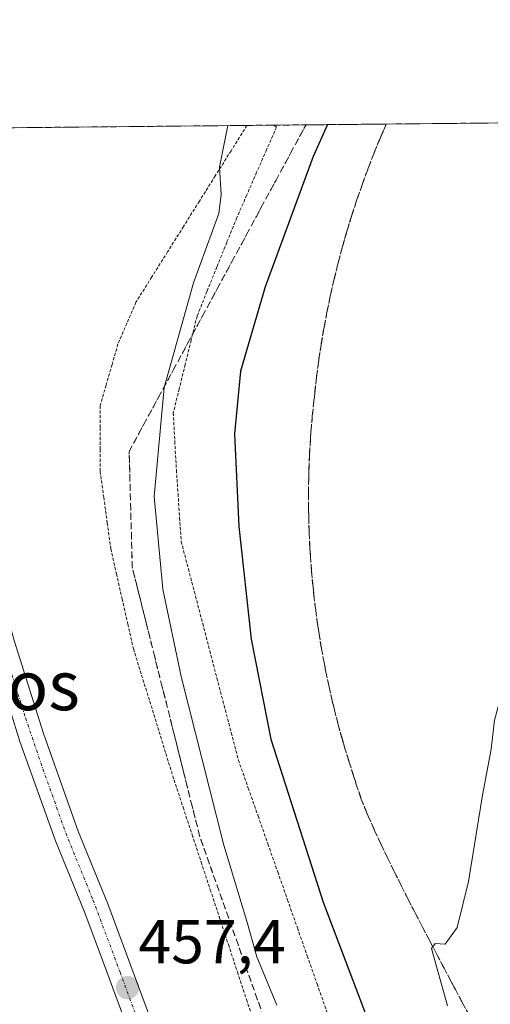
# Model space of a CAD drawing. Units: metres. Extents: x 566693 to 570136, y 4710245 to 4712592.
# Drawn here: x 568337 to 568413, y 4712433 to 4712592 of the extents above; entities that cross this region are included whole.
import ezdxf
from ezdxf.enums import TextEntityAlignment as Align

# ---------------------------------------------------------------- set-up
doc = ezdxf.new("R2010")
doc.units = ezdxf.units.M
doc.header["$MEASUREMENT"] = 0
for name, pattern in [('TRAZO_Y_PUNTO', [1, 0.5, -0.25, 0, -0.25]), ('TRAZOS', [0.75, 0.5, -0.25]), ('TRAZOSX2', [1.5, 1, -0.5])]:
    doc.linetypes.add(name, pattern=pattern)
for name, color, linetype, lineweight in [('Alambrada', 19, 'TRAZOS', 0), ('Carátula', 7, 'Continuous', 5), ('Comarca CxS', 133, 'Continuous', 0), ('Comunidad Autónoma CxS', 142, 'Continuous', 0), ('Curva de nivel maestra', 36, 'Continuous', 30), ('Curva de nivel normal', 36, 'Continuous', 0), ('Instalación deportiva', 135, 'TRAZOSX2', 0), ('Instalación deportiva CxS', 135, 'Continuous', 0), ('Municipio CxS', 142, 'Continuous', 0), ('Núcleo urbano', 19, 'Continuous', 0), ('Núcleo urbano CxS', 19, 'Continuous', 0), ('Pista no pavimentada', 254, 'Continuous', 13), ('Pista no pavimentada Cxs', 254, 'Continuous', 0), ('Pista pavimentada eje', 135, 'TRAZO_Y_PUNTO', 0), ('Provincia CxS', 1, 'Continuous', 0), ('Punto de cota en terreno', 7, 'Continuous', 0), ('Rótulo de punto de cota en terreno', 19, 'Continuous', 0), ('Talud superficial', 39, 'TRAZOSX2', 0), ('Texto cartográfico', 19, 'Continuous', 0)]:
    doc.layers.add(name, color=color, linetype=linetype, lineweight=lineweight)
doc.styles.add('Arial', font='txt', dxfattribs={"height": 0.2})

# ---------------------------------------------------------------- blocks, each defined once
blk = doc.blocks.new('*U162')
at = {"layer": 'Curva de nivel maestra', "color": 36, "linetype": 'Continuous', "lineweight": 30}
blk.add_polyline3d([(568386.83, 4712575.39, 450), (568384.51, 4712570.2, 450), (568376.79, 4712549.1, 450), (568372.77, 4712535.43, 450), (568371.8, 4712525.3, 450), (568372.5, 4712510.3, 450), (568374.51, 4712492, 450), (568377.68, 4712475.82, 450), (568386.15, 4712449.38, 450), (568401.73, 4712408.26, 450)], dxfattribs=at)
blk = doc.blocks.new('5PATER')
at = {"layer": 'Carátula', "linetype": 'Continuous', "lineweight": 5}
h = blk.add_hatch(color=250, dxfattribs=at)
edge = h.paths.add_edge_path()
edge.add_ellipse((0, 0.01), major_axis=(-1.33, -1.34), ratio=0.999422, start_angle=0, end_angle=360)
blk = doc.blocks.new('*U174')
at = {"layer": 'Alambrada', "color": 19, "linetype": 'TRAZOS', "lineweight": 0}
blk.add_polyline3d([(568409.9, 4712430.85, 444.66), (568408.73, 4712433.05, 444.76), (568407.56, 4712435.26, 444.86), (568406.9, 4712436.5, 444.9), (568405.73, 4712438.71, 444.99), (568404.57, 4712440.91, 445.02), (568403.41, 4712443.12, 445.14), (568402.25, 4712445.34, 445.2), (568401.1, 4712447.55, 445.28), (568399.96, 4712449.78, 445.37), (568398.83, 4712452.01, 445.46), (568397.72, 4712454.25, 445.46), (568396.63, 4712456.5, 445.43), (568395.55, 4712458.76, 445.57), (568394.49, 4712461.03, 445.52), (568393.46, 4712463.32, 445.63), (568393.25, 4712463.8, 445.67), (568392.32, 4712466.12, 445.68), (568391.52, 4712468.49, 445.8), (568391.12, 4712469.72, 445.84), (568390.36, 4712472.11, 445.79), (568389.63, 4712474.49, 445.9), (568389.26, 4712475.74, 445.97), (568388.6, 4712478.15, 445.77), (568387.98, 4712480.57, 445.84), (568387.67, 4712481.83, 445.96), (568387.11, 4712484.27, 446.03), (568386.6, 4712486.72, 446.05), (568386.35, 4712487.99, 446.07), (568385.89, 4712490.45, 446.13), (568385.49, 4712492.91, 446.24), (568385.29, 4712494.2, 446.29), (568384.95, 4712496.67, 446.29), (568384.65, 4712499.16, 446.2), (568384.52, 4712500.45, 446.21), (568384.29, 4712502.94, 446.29), (568384.1, 4712505.43, 446.39), (568384.02, 4712506.72, 446.41), (568383.89, 4712509.22, 446.47), (568383.82, 4712511.72, 446.49), (568383.79, 4712513.02, 446.48), (568383.78, 4712515.52, 446.51), (568383.81, 4712518.02, 446.57), (568383.85, 4712519.32, 446.59), (568383.94, 4712521.81, 446.62), (568384.08, 4712524.31, 446.63), (568384.18, 4712525.6, 446.65), (568384.4, 4712528.09, 446.67), (568384.65, 4712530.58, 446.7), (568384.79, 4712531.87, 446.7), (568385.07, 4712534.36, 446.76), (568385.39, 4712536.84, 446.78), (568385.44, 4712537.2, 446.77), (568385.81, 4712539.67, 446.78), (568386.23, 4712542.14, 446.78), (568386.3, 4712542.5, 446.78), (568386.76, 4712544.95, 446.84), (568387.26, 4712547.4, 446.85), (568387.34, 4712547.76, 446.84), (568387.9, 4712550.2, 446.74), (568388.49, 4712552.63, 446.85), (568388.58, 4712552.98, 446.85), (568389.22, 4712555.4, 446.88), (568389.91, 4712557.8, 446.86), (568390.01, 4712558.15, 446.85), (568390.74, 4712560.54, 446.86), (568391.52, 4712562.92, 446.89), (568391.63, 4712563.27, 446.89), (568392.45, 4712565.63, 446.83), (568393.31, 4712567.98, 446.83), (568393.44, 4712568.32, 446.83), (568394.34, 4712570.65, 446.83), (568395.29, 4712572.97, 446.8), (568395.43, 4712573.31, 446.78), (568396.37, 4712575.48, 446.74)], dxfattribs=at)

msp = doc.modelspace()

# ---------------------------------------------------------------- linework, layer by layer
at = {"layer": 'Alambrada', "color": 19, "linetype": 'TRAZOS', "lineweight": 0}
for points in [[(568373.82, 4712575.26, 454.39), (568371.25, 4712571.16, 454.79), (568368.68, 4712567.07, 455.29), (568366.11, 4712562.98, 455.68), (568363.54, 4712558.88, 456.13), (568360.98, 4712554.79, 456.43), (568358.41, 4712550.7, 456.84), (568355.84, 4712546.6, 457.35), (568354.39, 4712543.23, 457.42), (568352.94, 4712539.85, 457.43), (568351.98, 4712536.51, 457.57), (568351.01, 4712533.16, 457.57), (568350.05, 4712529.82, 457.63), (568350.05, 4712526.28, 457.56), (568350.05, 4712522.74, 457.54), (568350.05, 4712519.2, 457.42), (568350.63, 4712515.02, 457.12), (568351.21, 4712510.84, 457.08), (568351.79, 4712506.66, 457.09), (568352.7, 4712502.61, 456.8), (568353.62, 4712498.56, 456.23), (568354.54, 4712494.5, 456.37), (568355.45, 4712490.45, 456.33), (568356.76, 4712486.21, 456.52), (568358.08, 4712481.96, 456.1), (568359.39, 4712477.72, 456.09), (568360.7, 4712473.47, 456), (568362.01, 4712469.23, 455.95), (568363.48, 4712464.78, 455.89), (568364.95, 4712460.33, 455.85), (568366.41, 4712455.88, 455.86), (568367.88, 4712451.43, 455.98), (568369.35, 4712446.98, 455.96), (568370.81, 4712442.53, 455.82), (568372.28, 4712438.08, 455.85), (568373.74, 4712433.63, 455.97), (568375.21, 4712429.18, 456.04)], [(568378.19, 4712575.3, 453.73), (568378.61, 4712574.99, 453.59), (568377, 4712571.32, 453.68), (568375.39, 4712567.66, 453.95), (568373.79, 4712563.99, 454.14), (568372.18, 4712560.32, 454.18), (568370.57, 4712556.34, 454.05), (568368.96, 4712552.35, 454), (568367.35, 4712548.36, 453.95), (568365.75, 4712544.37, 454.36), (568364.78, 4712540.45, 454.32), (568363.82, 4712536.53, 454.06), (568362.85, 4712532.6, 453.8), (568361.89, 4712528.68, 454.36), (568362.14, 4712524.05, 454.18), (568362.4, 4712519.42, 453.86), (568362.66, 4712515.56, 453.62), (568362.92, 4712511.7, 453.73), (568363.17, 4712507.84, 453.87), (568364.33, 4712503.41, 453.86), (568365.49, 4712498.99, 453.66), (568366.65, 4712494.56, 453.55), (568367.8, 4712490.14, 453.34), (568368.96, 4712485.71, 453.17), (568370.12, 4712481.29, 452.88), (568371.28, 4712476.86, 452.95), (568372.44, 4712472.44, 452.99), (568374.03, 4712467.9, 452.79), (568375.62, 4712463.37, 452.45), (568377.21, 4712458.84, 452.51), (568378.8, 4712454.3, 452.38), (568380.39, 4712449.77, 452.43), (568381.99, 4712445.23, 452.4), (568383.58, 4712440.7, 452.63), (568385.17, 4712436.16, 452.73), (568386.76, 4712431.63, 452.76)]]:
    msp.add_polyline3d(points, dxfattribs=at)
at = {"layer": 'Comarca CxS', "color": 133, "linetype": 'Continuous', "lineweight": 0}
msp.add_polyline3d([(570136.32, 4710279.13, 424.16), (566714.97, 4710245.45, 431.89), (566692.84, 4712558.7, 435.04), (570113.04, 4712592.39, 445.22), (570136.32, 4710279.13, 424.16)], close=True, dxfattribs=at)
msp.add_polyline3d([(570136.32, 4710279.13, 424.16), (566714.97, 4710245.45, 431.89), (566692.84, 4712558.7, 435.04), (570113.04, 4712592.39, 445.22), (570136.32, 4710279.13, 424.16)], close=True, dxfattribs=at)
at = {"layer": 'Comunidad Autónoma CxS', "color": 142, "linetype": 'Continuous', "lineweight": 0}
msp.add_polyline3d([(569015.05, 4710268.09, 419.75), (566714.97, 4710245.45, 431.89), (566692.84, 4712558.7, 435.04), (568814.9, 4712579.6, 455.24), (570113.04, 4712592.39, 445.22), (570136.32, 4710279.13, 424.16), (569015.05, 4710268.09, 419.75)], close=True, dxfattribs=at)
msp.add_polyline3d([(569015.05, 4710268.09, 419.75), (566714.97, 4710245.45, 431.89), (566692.84, 4712558.7, 435.04), (568814.9, 4712579.6, 455.24), (570113.04, 4712592.39, 445.22), (570136.32, 4710279.13, 424.16), (569015.05, 4710268.09, 419.75)], close=True, dxfattribs=at)
at = {"layer": 'Curva de nivel normal', "color": 36, "linetype": 'Continuous', "lineweight": 0}
for points in [[(568370.7, 4712575.23, 455), (568369.35, 4712568.47, 455), (568369.67, 4712564.05, 455), (568369.27, 4712560.99, 455), (568365.14, 4712549.78, 455), (568360.41, 4712532.78, 455), (568358.82, 4712515.11, 455), (568360.2, 4712500.11, 455), (568363.16, 4712485.97, 455), (568370.07, 4712458.63, 455), (568373.9, 4712445.94, 455), (568375.4, 4712440.55, 455), (568378.66, 4712432.7, 455)], [(568406.28, 4712432.62, 445), (568403.68, 4712441.9, 445), (568404.29, 4712442.7, 445), (568405.91, 4712442.58, 445), (568407.82, 4712445.3, 445), (568409.7, 4712452.78, 445), (568411.94, 4712466.72, 445), (568413.33, 4712474.19, 445), (568413.91, 4712478.92, 445), (568415.61, 4712485.26, 445), (568418.4, 4712492.84, 445), (568419, 4712494.78, 445)]]:
    msp.add_polyline3d(points, dxfattribs=at)
at = {"layer": 'Instalación deportiva', "color": 135, "linetype": 'TRAZOSX2', "lineweight": 0}
for points in [[(568396.37, 4712575.48, 446.66), (568451.22, 4712576.02, 444.57)], [(568323.18, 4712574.76, 459.95), (568373.82, 4712575.26, 454.08)], [(568373.82, 4712575.26, 454.08), (568378.19, 4712575.3, 453.03)], [(568378.19, 4712575.3, 453.03), (568396.37, 4712575.48, 446.66)]]:
    msp.add_polyline3d(points, dxfattribs=at)
at = {"layer": 'Instalación deportiva CxS', "color": 135, "linetype": 'Continuous', "lineweight": 0}
msp.add_polyline3d([(568061.31, 4712572.18, 441.3), (568819.31, 4712579.65, 455.02), (568836.71, 4712571.81, 454.45), (568842.89, 4712565.99, 454.39), (568850.21, 4712559.11, 454.29), (568866.08, 4712541.25, 454.31), (568882.35, 4712511.09, 454.68), (568902.29, 4712477.61, 455.13), (568902.43, 4712477.37, 455.13), (568903.39, 4712475.76, 455.18), (568932.76, 4712439.65, 455.02), (568976.41, 4712390.04, 453.88), (569042.04, 4712317.59, 451.55)], dxfattribs=at)
at = {"layer": 'Municipio CxS', "color": 142, "linetype": 'Continuous', "lineweight": 0}
for points in [[(569015.05, 4710268.09, 419.75), (566714.97, 4710245.45, 431.89), (566692.84, 4712558.7, 435.04), (568814.9, 4712579.6, 455.24), (568816.3, 4712578.65, 455.22), (568835.85, 4712571.51, 454.54), (568845.9, 4712562.91, 454.29), (568866.8, 4712538.91, 454.4), (568871.55, 4712530.49, 454.62), (568875.39, 4712523.95, 454.64), (568890.77, 4712501.15, 454.5), (568897.09, 4712490.18, 454.78), (568903.23, 4712475.28, 455.2), (568904.38, 4712472.54, 455.27), (568906.47, 4712467.59, 455.31), (568913.03, 4712456.12, 455.28), (568927.13, 4712440.19, 455.22), (568940.55, 4712427.07, 455.03), (568957.82, 4712408.59, 454.69), (568971.89, 4712389.77, 454.37), (568986.3, 4712370.48, 454.01)], [(569015.05, 4710268.09, 419.75), (566714.97, 4710245.45, 431.89), (566692.84, 4712558.7, 435.04), (568814.9, 4712579.6, 455.24), (568816.3, 4712578.65, 455.22), (568835.85, 4712571.51, 454.54), (568845.9, 4712562.91, 454.29), (568866.8, 4712538.91, 454.4), (568871.55, 4712530.49, 454.62), (568875.39, 4712523.95, 454.64), (568890.77, 4712501.15, 454.5), (568897.09, 4712490.18, 454.78), (568903.23, 4712475.28, 455.2), (568904.38, 4712472.54, 455.27), (568906.47, 4712467.59, 455.31), (568913.03, 4712456.12, 455.28), (568927.13, 4712440.19, 455.22), (568940.55, 4712427.07, 455.03), (568957.82, 4712408.59, 454.69), (568971.89, 4712389.76, 454.37), (568986.3, 4712370.48, 454.01)]]:
    msp.add_polyline3d(points, dxfattribs=at)
at = {"layer": 'Núcleo urbano', "color": 19, "linetype": 'Continuous', "lineweight": 0}
msp.add_polyline3d([(568200.09, 4712573.55, 443.05), (568214.66, 4712573.69, 442.61), (568229.17, 4712573.83, 442.6), (568265.79, 4712574.19, 452.96), (568289.52, 4712574.43, 459.58), (568319.18, 4712574.72, 460.02), (568321.23, 4712574.74, 460.05), (568323.18, 4712574.76, 459.95), (568373.82, 4712575.26, 454.08), (568378.19, 4712575.3, 453.03), (568396.37, 4712575.48, 446.66), (568451.22, 4712576.02, 444.57), (568465.64, 4712576.16, 444.17), (568550.99, 4712577, 441.72), (568568.47, 4712577.18, 441.74), (568598.92, 4712577.48, 441.84), (568629.45, 4712577.78, 443.96), (568803.64, 4712579.49, 455.39), (568806.58, 4712579.52, 455.47), (568809.51, 4712579.55, 455.43), (568819.31, 4712579.65, 455.02)], dxfattribs=at)
at = {"layer": 'Núcleo urbano CxS', "color": 19, "linetype": 'Continuous', "lineweight": 0}
msp.add_polyline3d([(568061.31, 4712572.18, 441.3), (568819.31, 4712579.65, 455.02), (568836.71, 4712571.81, 454.45), (568842.89, 4712565.99, 454.39), (568850.21, 4712559.11, 454.29), (568866.08, 4712541.25, 454.31), (568882.35, 4712511.09, 454.68), (568902.29, 4712477.61, 455.13), (568902.43, 4712477.37, 455.13), (568903.39, 4712475.76, 455.18), (568932.76, 4712439.65, 455.02), (568976.41, 4712390.04, 453.88), (569042.04, 4712317.59, 451.55)], dxfattribs=at)
at = {"layer": 'Pista no pavimentada', "color": 254, "linetype": 'Continuous', "lineweight": 13}
for points in [[(568368.34, 4712399.97, 457.1), (568365.88, 4712399.42, 457.11), (568362.63, 4712400.29, 457.03), (568359.53, 4712403.07, 457.01), (568357.55, 4712405.85, 457.05), (568357.15, 4712407.67, 457.17), (568356.12, 4712411.96, 457.22), (568357.71, 4712417.28, 457.25), (568357.96, 4712419.9, 457.25), (568356.95, 4712422.34, 457.29), (568350.59, 4712439.6, 457.41), (568347.59, 4712447.66, 457.44), (568342.82, 4712459.35, 457.61), (568337.08, 4712475.46, 457.99), (568332.29, 4712490.69, 458.27), (568328.38, 4712504.73, 458.46), (568325.99, 4712514.86, 458.78), (568324.07, 4712523.57, 458.89), (568322.08, 4712534.71, 459.25), (568320.49, 4712543.42, 459.55), (568319.52, 4712551.5, 459.71), (568319.11, 4712561.86, 459.84), (568319.11, 4712572.64, 459.97), (568319.18, 4712574.72, 460.02)], [(568323.18, 4712574.76, 459.95), (568323.11, 4712572.58, 459.91), (568323.11, 4712561.94, 459.8), (568323.51, 4712551.82, 459.64), (568324.44, 4712544.02, 459.41), (568326.02, 4712535.43, 459.08), (568328, 4712524.35, 458.92), (568329.89, 4712515.75, 458.67), (568332.26, 4712505.72, 458.52), (568336.13, 4712491.82, 458.23), (568340.87, 4712476.73, 458.11), (568346.56, 4712460.77, 457.51), (568351.31, 4712449.12, 457.34), (568354.34, 4712440.99, 457.25), (568360.68, 4712423.8, 457.15)]]:
    msp.add_polyline3d(points, dxfattribs=at)
at = {"layer": 'Pista no pavimentada Cxs', "color": 254, "linetype": 'Continuous', "lineweight": 0}
for points in [[(568336.13, 4712491.82, 458.23), (568340.87, 4712476.73, 458.11), (568346.56, 4712460.77, 457.51), (568351.31, 4712449.12, 457.34), (568354.34, 4712440.99, 457.25), (568360.68, 4712423.8, 457.15)], [(568356.95, 4712422.34, 457.29), (568350.59, 4712439.6, 457.41), (568347.59, 4712447.66, 457.44), (568342.82, 4712459.35, 457.61), (568337.08, 4712475.46, 457.99), (568332.29, 4712490.69, 458.27)]]:
    msp.add_polyline3d(points, dxfattribs=at)
at = {"layer": 'Pista pavimentada eje', "color": 135, "linetype": 'TRAZO_Y_PUNTO', "lineweight": 0}
msp.add_polyline3d([(568321.23, 4712574.74, 460.05), (568321.11, 4712567.26, 459.96), (568321.31, 4712556.78, 459.82), (568321.58, 4712551.08, 459.76), (568322.46, 4712543.72, 459.54), (568323.44, 4712538.39, 459.29), (568324.8, 4712530.87, 459.05), (568327.07, 4712519.24, 458.92), (568329.87, 4712507.16, 458.51), (568332.27, 4712498.24, 458.5), (568335.11, 4712488.41, 458.24), (568337.97, 4712479.27, 458.13), (568340.79, 4712470.99, 457.92), (568344.49, 4712460.62, 457.58), (568348.89, 4712449.77, 457.43), (568353.3, 4712438.04, 457.32), (568358.39, 4712424.22, 457.25), (568362.46, 4712414.24, 457.24), (568368.34, 4712399.97, 457.1)], dxfattribs=at)
at = {"layer": 'Provincia CxS', "color": 1, "linetype": 'Continuous', "lineweight": 0}
msp.add_polyline3d([(570136.32, 4710279.13, 424.16), (566714.97, 4710245.45, 431.89), (566692.84, 4712558.7, 435.04), (568814.9, 4712579.6, 455.24), (570113.04, 4712592.39, 445.22), (570119.55, 4711945.11, 445.32), (570136.32, 4710279.13, 424.16)], close=True, dxfattribs=at)
msp.add_polyline3d([(570136.32, 4710279.13, 424.16), (566714.97, 4710245.45, 431.89), (566692.84, 4712558.7, 435.04), (568814.9, 4712579.6, 455.24), (570113.04, 4712592.39, 445.22), (570119.55, 4711945.11, 445.32), (570136.32, 4710279.13, 424.16)], close=True, dxfattribs=at)
at = {"layer": 'Talud superficial', "color": 39, "linetype": 'TRAZOSX2', "lineweight": 0}
for points in [[(568376.01, 4712432.24, 455.35), (568375.49, 4712433.71, 455.36), (568374.97, 4712435.18, 455.31), (568374.45, 4712436.64, 455.26), (568373.93, 4712438.11, 455.2), (568373.41, 4712439.58, 455.16), (568372.9, 4712441.05, 455.16), (568372.38, 4712442.52, 455.2), (568371.86, 4712443.99, 455.27), (568371.34, 4712445.45, 455.34), (568370.82, 4712446.92, 455.38), (568370.3, 4712448.39, 455.41), (568369.78, 4712449.86, 455.37), (568369.26, 4712451.33, 455.33), (568368.74, 4712452.8, 455.32), (568368.23, 4712454.26, 455.32), (568367.71, 4712455.73, 455.32), (568367.19, 4712457.2, 455.32), (568366.67, 4712458.67, 455.34), (568366.15, 4712460.14, 455.42), (568365.75, 4712461.75, 455.45), (568365.34, 4712463.37, 455.47), (568364.94, 4712464.98, 455.44), (568364.54, 4712466.59, 455.41), (568364.13, 4712468.2, 455.37), (568363.73, 4712469.81, 455.32), (568363.33, 4712471.42, 455.29), (568362.92, 4712473.04, 455.28), (568362.52, 4712474.65, 455.31), (568362.12, 4712476.26, 455.38), (568361.71, 4712477.87, 455.46), (568361.31, 4712479.48, 455.51), (568360.9, 4712481.09, 455.51), (568360.5, 4712482.71, 455.52), (568360.09, 4712484.32, 455.51), (568359.69, 4712485.93, 455.49), (568359.28, 4712487.54, 455.46), (568358.88, 4712489.15, 455.44), (568358.48, 4712490.76, 455.45), (568358.07, 4712492.38, 455.48), (568357.67, 4712493.99, 455.52), (568357.27, 4712495.6, 455.56), (568356.86, 4712497.21, 455.61), (568356.46, 4712498.82, 455.67), (568356.06, 4712500.43, 455.75), (568355.65, 4712502.05, 455.83), (568355.25, 4712503.66, 455.91), (568355.21, 4712505.22, 455.89), (568355.17, 4712506.79, 455.88), (568355.13, 4712508.35, 455.86), (568355.09, 4712509.92, 455.82), (568355.04, 4712511.48, 455.78), (568355, 4712513.05, 455.73), (568354.96, 4712514.61, 455.75), (568354.92, 4712516.18, 455.79), (568354.88, 4712517.74, 455.83), (568354.84, 4712519.31, 455.89), (568354.8, 4712520.87, 455.96), (568354.76, 4712522.44, 456.03), (568355.55, 4712523.9, 455.86), (568356.34, 4712525.37, 455.67), (568357.13, 4712526.83, 455.41), (568357.92, 4712528.29, 455.11), (568358.72, 4712529.76, 454.9), (568359.51, 4712531.22, 454.7), (568360.3, 4712532.69, 454.5), (568361.1, 4712534.15, 454.34), (568361.89, 4712535.62, 454.24), (568362.68, 4712537.08, 454.13), (568363.47, 4712538.55, 454.02), (568364.26, 4712540.01, 453.82), (568365.05, 4712541.48, 453.61), (568365.85, 4712542.94, 453.37), (568366.64, 4712544.41, 453.19), (568367.43, 4712545.87, 453.08), (568368.22, 4712547.34, 452.97), (568369.01, 4712548.8, 452.88), (568369.8, 4712550.27, 452.79), (568370.6, 4712551.73, 452.66), (568371.39, 4712553.2, 452.5), (568372.18, 4712554.66, 452.35), (568372.98, 4712556.13, 452.23), (568373.77, 4712557.59, 452.13), (568374.56, 4712559.06, 452.06), (568375.35, 4712560.52, 452), (568376.14, 4712561.99, 451.91), (568376.93, 4712563.45, 451.8), (568377.73, 4712564.92, 451.66), (568378.52, 4712566.38, 451.55), (568379.31, 4712567.85, 451.48), (568380.1, 4712569.31, 451.45), (568380.89, 4712570.78, 451.44), (568381.68, 4712572.24, 451.42), (568382.48, 4712573.71, 451.27), (568383.27, 4712575.17, 451.05), (568383.38, 4712575.35, 451.01), (568385.24, 4712575.37, 450.07), (568387.09, 4712575.39, 449.17), (568388.95, 4712575.41, 448.37), (568390.8, 4712575.43, 447.56), (568392.66, 4712575.44, 447.12), (568394.51, 4712575.46, 446.89), (568396.37, 4712575.48, 446.66), (568395.9, 4712574.4, 446.7), (568395.43, 4712573.31, 446.72), (568395.29, 4712572.97, 446.73), (568394.81, 4712571.81, 446.75), (568394.34, 4712570.65, 446.76), (568393.89, 4712569.49, 446.75), (568393.44, 4712568.32, 446.73), (568393.31, 4712567.98, 446.73), (568392.88, 4712566.81, 446.72), (568392.45, 4712565.63, 446.71), (568392.04, 4712564.45, 446.7), (568391.63, 4712563.27, 446.69), (568391.52, 4712562.92, 446.69), (568391.13, 4712561.73, 446.76), (568390.74, 4712560.54, 446.81), (568390.37, 4712559.35, 446.83), (568390.01, 4712558.15, 446.82), (568389.91, 4712557.8, 446.83), (568389.56, 4712556.6, 446.82), (568389.22, 4712555.4, 446.82), (568388.9, 4712554.19, 446.8), (568388.58, 4712552.98, 446.78), (568388.49, 4712552.63, 446.78), (568388.19, 4712551.42, 446.77), (568387.9, 4712550.2, 446.75), (568387.62, 4712548.98, 446.74), (568387.34, 4712547.76, 446.72), (568387.26, 4712547.4, 446.71), (568387.01, 4712546.18, 446.68), (568386.76, 4712544.95, 446.66), (568386.53, 4712543.73, 446.63), (568386.3, 4712542.5, 446.64), (568386.23, 4712542.14, 446.64), (568386.02, 4712540.91, 446.65), (568385.81, 4712539.67, 446.65), (568385.62, 4712538.44, 446.65), (568385.44, 4712537.2, 446.68), (568385.39, 4712536.84, 446.68), (568385.23, 4712535.6, 446.7), (568385.07, 4712534.36, 446.71), (568384.93, 4712533.12, 446.72), (568384.79, 4712531.87, 446.7), (568384.65, 4712530.58, 446.68), (568384.52, 4712529.34, 446.67), (568384.4, 4712528.09, 446.65), (568384.29, 4712526.85, 446.63), (568384.18, 4712525.6, 446.61), (568384.08, 4712524.31, 446.59), (568384.01, 4712523.06, 446.57), (568383.94, 4712521.81, 446.55), (568383.89, 4712520.57, 446.54), (568383.85, 4712519.32, 446.52), (568383.81, 4712518.02, 446.5), (568383.79, 4712516.77, 446.47), (568383.78, 4712515.52, 446.43), (568383.78, 4712514.27, 446.4), (568383.79, 4712513.02, 446.38), (568383.82, 4712511.72, 446.37), (568383.85, 4712510.47, 446.37), (568383.89, 4712509.22, 446.36), (568383.95, 4712507.97, 446.36), (568384.02, 4712506.72, 446.37), (568384.1, 4712505.43, 446.37), (568384.19, 4712504.19, 446.37), (568384.29, 4712502.94, 446.36), (568384.4, 4712501.7, 446.35), (568384.52, 4712500.45, 446.34), (568384.65, 4712499.16, 446.33), (568384.8, 4712497.92, 446.31), (568384.95, 4712496.67, 446.29), (568385.12, 4712495.44, 446.26), (568385.29, 4712494.2, 446.23), (568385.49, 4712492.91, 446.19), (568385.69, 4712491.68, 446.14), (568385.89, 4712490.45, 446.08), (568386.12, 4712489.22, 446), (568386.35, 4712487.99, 445.93), (568386.6, 4712486.72, 445.91), (568386.85, 4712485.5, 445.92), (568387.11, 4712484.27, 445.93), (568387.39, 4712483.05, 445.92), (568387.67, 4712481.83, 445.91), (568387.98, 4712480.57, 445.9), (568388.29, 4712479.36, 445.88), (568388.6, 4712478.15, 445.87), (568388.93, 4712476.95, 445.88), (568389.26, 4712475.74, 445.88), (568389.63, 4712474.49, 445.86), (568389.99, 4712473.3, 445.84), (568390.36, 4712472.11, 445.81), (568390.74, 4712470.92, 445.75), (568391.12, 4712469.72, 445.66), (568391.52, 4712468.49, 445.53), (568391.92, 4712467.31, 445.58), (568392.32, 4712466.12, 445.62), (568392.78, 4712464.96, 445.64), (568393.25, 4712463.8, 445.66), (568393.46, 4712463.32, 445.67), (568393.97, 4712462.18, 445.68), (568394.49, 4712461.03, 445.68), (568395.02, 4712459.9, 445.65), (568395.55, 4712458.76, 445.6), (568396.09, 4712457.63, 445.51), (568396.63, 4712456.5, 445.39), (568397.17, 4712455.38, 445.34), (568397.72, 4712454.25, 445.3), (568398.27, 4712453.13, 445.3), (568398.83, 4712452.01, 445.34), (568399.39, 4712450.9, 445.35), (568399.96, 4712449.78, 445.33), (568400.53, 4712448.67, 445.28), (568401.1, 4712447.55, 445.21), (568401.67, 4712446.45, 445.1), (568402.25, 4712445.34, 445.04), (568402.83, 4712444.23, 444.99), (568403.41, 4712443.12, 444.98), (568403.99, 4712442.02, 444.99), (568404.57, 4712440.91, 444.97), (568405.15, 4712439.81, 444.93), (568405.73, 4712438.71, 444.86), (568406.31, 4712437.61, 444.78), (568406.9, 4712436.5, 444.72), (568407.56, 4712435.26, 444.69), (568408.14, 4712434.16, 444.66), (568408.73, 4712433.05, 444.65), (568409.31, 4712431.95, 444.66)], [(568377.05, 4712429.3, 458.4), (568375.49, 4712433.71, 458.4), (568373.93, 4712438.11, 458.4), (568372.38, 4712442.52, 458.4), (568370.82, 4712446.92, 458.4), (568369.26, 4712451.33, 458.4), (568367.71, 4712455.73, 458.4), (568366.15, 4712460.14, 458.4), (568364.94, 4712464.98, 458.4), (568361.31, 4712479.48, 458.4), (568360.09, 4712484.32, 458.4), (568358.88, 4712489.15, 458.4), (568355.25, 4712503.66, 458.4), (568355.13, 4712508.35, 458.4), (568355, 4712513.05, 458.4), (568354.76, 4712522.44, 458.4), (568357.13, 4712526.83, 458.4), (568359.51, 4712531.22, 458.4), (568361.89, 4712535.62, 458.4), (568364.26, 4712540.01, 458.4), (568366.64, 4712544.41, 458.4), (568369.01, 4712548.8, 458.4), (568371.39, 4712553.2, 458.4), (568373.77, 4712557.59, 458.4), (568376.14, 4712561.99, 458.4), (568378.52, 4712566.38, 458.4), (568380.89, 4712570.78, 458.4), (568383.27, 4712575.17, 458.4), (568383.38, 4712575.35, 458.4)], [(568396.37, 4712575.48, 446), (568395.43, 4712573.31, 446), (568394.34, 4712570.65, 446), (568393.44, 4712568.32, 446), (568393.31, 4712567.98, 446), (568392.45, 4712565.63, 446), (568391.63, 4712563.27, 446), (568391.52, 4712562.92, 446), (568390.74, 4712560.54, 446), (568390.01, 4712558.15, 446), (568389.22, 4712555.4, 446), (568388.58, 4712552.98, 446), (568388.49, 4712552.63, 446), (568387.9, 4712550.2, 446), (568387.34, 4712547.76, 446), (568387.26, 4712547.4, 446), (568386.76, 4712544.95, 446), (568386.3, 4712542.5, 446), (568386.23, 4712542.14, 446), (568385.81, 4712539.67, 446), (568385.44, 4712537.2, 446), (568385.39, 4712536.84, 446), (568385.07, 4712534.36, 446), (568384.79, 4712531.87, 446), (568384.65, 4712530.58, 446), (568384.4, 4712528.09, 446), (568384.18, 4712525.6, 446), (568384.08, 4712524.31, 446), (568383.94, 4712521.81, 446), (568383.85, 4712519.32, 446), (568383.81, 4712518.02, 446), (568383.78, 4712515.52, 446), (568383.79, 4712513.02, 446), (568383.82, 4712511.72, 446), (568383.89, 4712509.22, 446), (568384.02, 4712506.72, 446), (568384.1, 4712505.43, 446), (568384.29, 4712502.94, 446), (568384.52, 4712500.45, 446), (568384.65, 4712499.16, 446), (568384.95, 4712496.67, 446), (568385.29, 4712494.2, 446), (568385.49, 4712492.91, 446), (568385.89, 4712490.45, 446), (568386.35, 4712487.99, 446)], [(568386.35, 4712487.99, 435.11), (568386.6, 4712486.72, 435.11), (568387.11, 4712484.27, 435.11), (568387.67, 4712481.83, 435.11), (568387.98, 4712480.57, 435.11), (568388.6, 4712478.15, 435.11), (568389.26, 4712475.74, 435.11), (568389.63, 4712474.49, 435.11), (568390.36, 4712472.11, 435.11), (568391.12, 4712469.72, 435.11), (568391.52, 4712468.49, 435.11), (568392.32, 4712466.12, 435.11), (568393.25, 4712463.8, 435.11), (568393.46, 4712463.32, 435.11), (568394.49, 4712461.03, 435.11), (568395.55, 4712458.76, 435.11), (568396.63, 4712456.5, 435.11), (568397.72, 4712454.25, 435.11), (568398.83, 4712452.01, 435.11), (568399.96, 4712449.78, 435.11), (568401.1, 4712447.55, 435.11), (568402.25, 4712445.34, 435.11), (568403.41, 4712443.12, 435.11), (568404.57, 4712440.91, 435.11), (568405.73, 4712438.71, 435.11), (568406.9, 4712436.5, 435.11), (568407.56, 4712435.26, 435.11), (568408.73, 4712433.05, 435.11), (568409.9, 4712430.85, 435.11)]]:
    msp.add_polyline3d(points, dxfattribs=at)

# ---------------------------------------------------------------- block references
at = {"layer": 'Alambrada', "color": 19, "linetype": 'TRAZOS', "lineweight": 0}
msp.add_blockref('*U174', (0, 0), dxfattribs=at)
at = {"layer": 'Curva de nivel maestra', "color": 36, "linetype": 'Continuous', "lineweight": 30}
msp.add_blockref('*U162', (0, 0), dxfattribs=at)
at = {"layer": 'Punto de cota en terreno', "linetype": 'Continuous', "lineweight": 0}
msp.add_blockref('5PATER', (568354.49, 4712435.55, 457.4), dxfattribs=at)

# ---------------------------------------------------------------- texts
at = {"layer": 'Rótulo de punto de cota en terreno', "color": 19, "linetype": 'Continuous', "lineweight": 0, "style": 'Arial'}
msp.add_text('457,4', height=7, dxfattribs=at).set_placement((568356.25, 4712437.31), align=Align.BOTTOM_LEFT)
at = {"layer": 'Texto cartográfico', "color": 19, "linetype": 'Continuous', "lineweight": 0, "style": 'Arial'}
msp.add_text('Portillo de los Orceros', height=8, dxfattribs=at).set_placement((568290.49, 4712484.51), align=Align.MIDDLE_CENTER)

doc.saveas('drawing.dxf')
